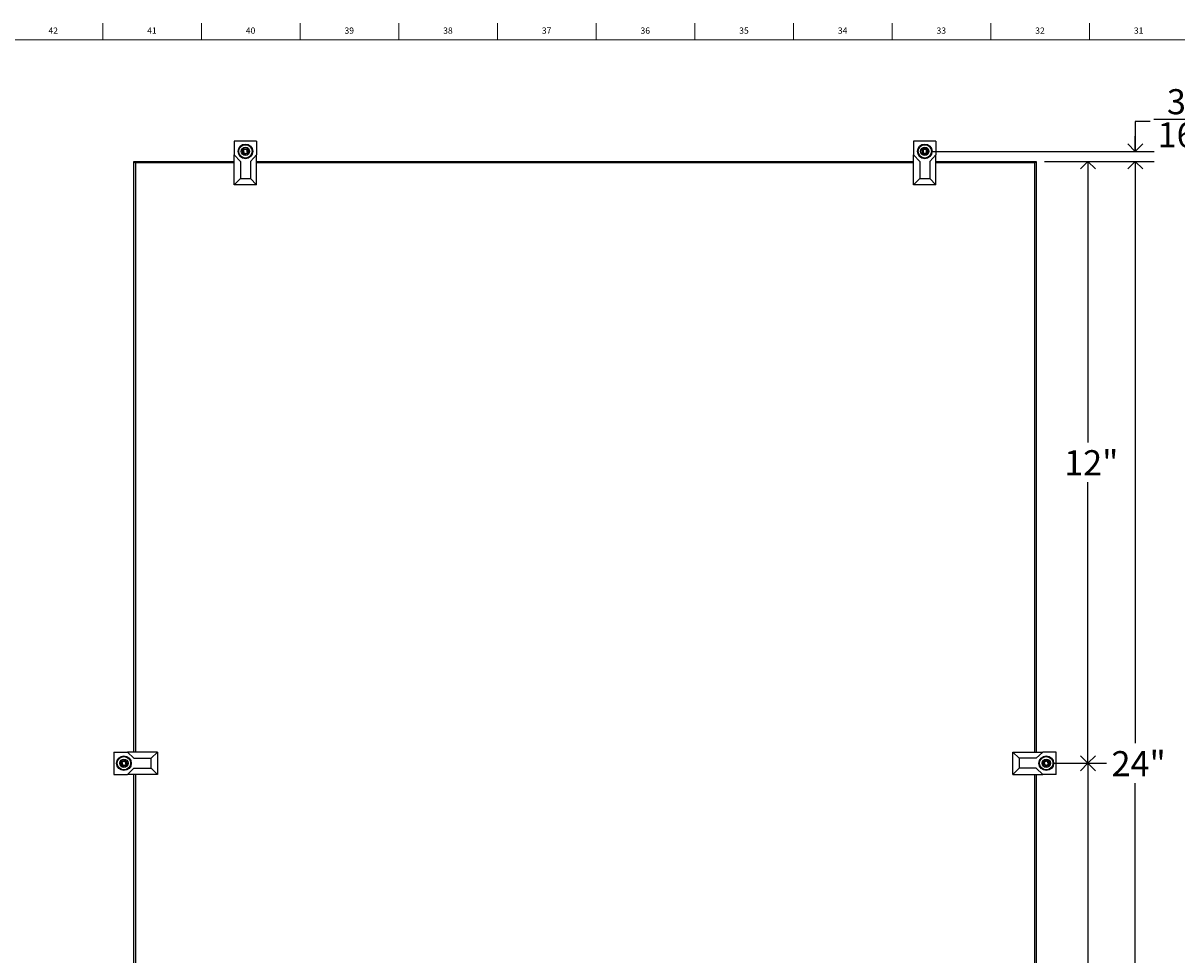
# Model space of a CAD drawing. Units: inches. Extents: x -10.1 to 89.8, y -1.3 to 35.8.
# Drawn here: x 8 to 31, y 17.3 to 35.8 of the extents above; entities that cross this region are included whole.
import ezdxf

# ---------------------------------------------------------------- set-up
doc = ezdxf.new("R2010")
doc.units = ezdxf.units.IN
doc.header["$MEASUREMENT"] = 0
doc.linetypes.add('SLD-Solid', pattern=[0])
doc.layers.add('DIMS', color=5, linetype='SLD-Solid')
doc.layers.add('TITLE', color=8, linetype='SLD-Solid')
doc.styles.add('SLDTEXTSTYLE1', font='GOTHIC.TTF', dxfattribs={"width": 0.913})
doc.dimstyles.new('SLDDIMSTYLE0', dxfattribs={"dimtxt": 0.5, "dimasz": 0.3, "dimexe": 0, "dimexo": 0.0625, "dimgap": 0.125, "dimtad": 0, "dimtih": 1, "dimtoh": 1, "dimrnd": 1e-09, "dimzin": 12, "dimdsep": 46, "dimlunit": 5, "dimtxsty": 'SLDTEXTSTYLE1', "dimblk1": 'OPEN90', "dimblk2": 'OPEN90', "dimsah": 1, "dimcen": 0.09, "dimadec": 0, "dimazin": 3, "dimtfac": 1, "dimtofl": 0, "dimtmove": 0, "dimatfit": 3, "dimldrblk": 'OPEN90', "dimfxl": 0, "dimfrac": 2, "dimtolj": 1, "dimtzin": 12, "dimarcsym": 0})
doc.dimstyles.new('SLDDIMSTYLE2', dxfattribs={"dimtxt": 0.5, "dimasz": 0.3, "dimexe": 0, "dimexo": 0.0625, "dimgap": 0.125, "dimtad": 0, "dimtih": 1, "dimtoh": 1, "dimdec": 6, "dimrnd": 1e-09, "dimzin": 12, "dimdsep": 46, "dimlunit": 5, "dimtxsty": 'SLDTEXTSTYLE1', "dimblk1": 'OPEN90', "dimblk2": 'OPEN90', "dimsah": 1, "dimcen": 0.09, "dimadec": 0, "dimazin": 3, "dimtfac": 1, "dimtmove": 0, "dimatfit": 0, "dimldrblk": 'OPEN90', "dimfxl": 0, "dimfrac": 2, "dimtolj": 1, "dimtzin": 12, "dimarcsym": 0})

# ---------------------------------------------------------------- blocks, each defined once
blk = doc.blocks.new('_Open90')
at = {"color": 0, "linetype": 'ByBlock', "lineweight": -2}
for p, q in [((0, 0), (-1, 0)), ((-0.5, 0.5), (0, 0)), ((0, 0), (-0.5, -0.5))]:
    blk.add_line(p, q, dxfattribs=at)
blk = doc.blocks.new('_D_1')
at = {"layer": 'DIMS'}
for p, q in [((28.357, 33.077), (30.54, 33.077)), ((30.165, 33.077), (30.165, 21.474)), ((30.165, 9.077), (30.165, 20.68)), ((28.357, 9.077), (30.54, 9.077))]:
    blk.add_line(p, q, dxfattribs=at)
at = {"layer": 'DIMS', "xscale": 0.3, "yscale": 0.3}
for p, rotation in [((30.165, 33.077, 0.565), 90.0000000000004), ((30.165, 9.077, 0.565), 270.0000000000004)]:
    blk.add_blockref('_Open90', p, dxfattribs=dict(at, rotation=rotation))
at = {"layer": 'DIMS', "insert": (29.693, 21.319), "char_height": 0.5, "attachment_point": 1, "style": 'SLDTEXTSTYLE1'}
blk.add_mtext('24"', dxfattribs=at)
blk = doc.blocks.new('_D_5')
at = {"layer": 'DIMS'}
for p, q in [((28.557, 21.077), (29.595, 21.077)), ((29.22, 21.077), (29.22, 15.474)), ((29.22, 9.077), (29.22, 14.68)), ((28.357, 9.077), (29.595, 9.077))]:
    blk.add_line(p, q, dxfattribs=at)
at = {"layer": 'DIMS', "xscale": 0.3, "yscale": 0.3}
for p, rotation in [((29.22, 21.077, 0.565), 90.0000000000004), ((29.22, 9.077, 0.565), 270.0000000000004)]:
    blk.add_blockref('_Open90', p, dxfattribs=dict(at, rotation=rotation))
at = {"layer": 'DIMS', "insert": (28.748, 15.319), "char_height": 0.5, "attachment_point": 1, "style": 'SLDTEXTSTYLE1'}
blk.add_mtext('12"', dxfattribs=at)
blk = doc.blocks.new('_D_6')
at = {"layer": 'DIMS'}
for p, q in [((28.357, 33.077), (29.595, 33.077)), ((29.22, 33.077), (29.22, 27.474)), ((29.22, 21.077), (29.22, 26.68)), ((28.557, 21.077), (29.595, 21.077))]:
    blk.add_line(p, q, dxfattribs=at)
at = {"layer": 'DIMS', "xscale": 0.3, "yscale": 0.3}
for p, rotation in [((29.22, 33.077, 0.565), 90.0000000000004), ((29.22, 21.077, 0.565), 270.0000000000004)]:
    blk.add_blockref('_Open90', p, dxfattribs=dict(at, rotation=rotation))
at = {"layer": 'DIMS', "insert": (28.748, 27.319), "char_height": 0.5, "attachment_point": 1, "style": 'SLDTEXTSTYLE1'}
blk.add_mtext('12"', dxfattribs=at)
blk = doc.blocks.new('_D_7')
at = {"layer": 'DIMS'}
for p, q in [((30.465, 33.871), (30.165, 33.871)), ((30.165, 33.871), (30.165, 33.277)), ((30.539, 33.922), (31.424, 33.922)), ((26.134, 33.277), (30.54, 33.277)), ((28.357, 33.077), (30.54, 33.077)), ((30.165, 33.077), (30.165, 32.777))]:
    blk.add_line(p, q, dxfattribs=at)
at = {"layer": 'DIMS', "xscale": 0.3, "yscale": 0.3}
for p, rotation in [((30.165, 33.277, 0.565), 270.0000000000004), ((30.165, 33.077, 0.565), 90.0000000000004)]:
    blk.add_blockref('_Open90', p, dxfattribs=dict(at, rotation=rotation))
at = {"layer": 'DIMS', "char_height": 0.5, "attachment_point": 1, "style": 'SLDTEXTSTYLE1'}
for s, insert in [('3', (30.797, 34.517)), ('"', (31.497, 34.152)), ('16', (30.612, 33.856))]:
    blk.add_mtext(s, dxfattribs=dict(at, insert=insert))

msp = doc.modelspace()

# ---------------------------------------------------------------- linework, layer by layer
at = {"color": 7, "linetype": 'SLD-Solid', "lineweight": 25}
for p, q in [((12.1904478, 33.4771637), (12.1904478, 33.2091637)), ((12.6374478, 33.4771637), (12.1904478, 33.4771637)), ((12.6374478, 33.4771637), (12.6374478, 33.2091637)), ((25.7434478, 33.4771637), (25.7434478, 33.2091637)), ((26.1904478, 33.4771637), (25.7434478, 33.4771637)), ((26.1904478, 33.4771637), (26.1904478, 33.2091637)), ((12.1904478, 33.2091637), (12.3154478, 33.0771637)), ((12.1904478, 32.6091637), (12.1904478, 33.2091637)), ((12.3639677, 33.3045861), (12.3540942, 33.3030006)), ((12.3651929, 33.233886), (12.3540942, 33.3030006)), ((12.3639677, 33.3045861), (12.3738412, 33.3061716)), ((12.3639677, 33.3045861), (12.3750664, 33.2354716)), ((12.3651929, 33.233886), (12.3750664, 33.2354716)), ((12.3706702, 33.3259186), (12.4397847, 33.3370173)), ((12.3722557, 33.3160451), (12.3706702, 33.3259186)), ((12.4413702, 33.3271438), (12.3722557, 33.3160451)), ((12.3738412, 33.3061716), (12.3722557, 33.3160451)), ((12.4429557, 33.3172703), (12.3738412, 33.3061716)), ((12.3738412, 33.3061716), (12.3849399, 33.2370571)), ((12.3849399, 33.2370571), (12.3750664, 33.2354716)), ((12.3849399, 33.2370571), (12.4540544, 33.2481558)), ((12.3865254, 33.2271836), (12.3849399, 33.2370571)), ((12.3865254, 33.2271836), (12.45564, 33.2382823)), ((12.388111, 33.2173101), (12.3865254, 33.2271836)), ((12.4572255, 33.2284088), (12.388111, 33.2173101)), ((12.4413702, 33.3271438), (12.4397847, 33.3370173)), ((12.4429557, 33.3172703), (12.4413702, 33.3271438)), ((12.4429557, 33.3172703), (12.4528293, 33.3188558)), ((12.4540544, 33.2481558), (12.4429557, 33.3172703)), ((12.4528293, 33.3188558), (12.4627028, 33.3204414)), ((12.4639279, 33.2497413), (12.4528293, 33.3188558)), ((12.4639279, 33.2497413), (12.4540544, 33.2481558)), ((12.45564, 33.2382823), (12.4540544, 33.2481558)), ((12.4572255, 33.2284088), (12.45564, 33.2382823)), ((12.4627028, 33.3204414), (12.4738014, 33.2513268)), ((12.4738014, 33.2513268), (12.4639279, 33.2497413)), ((12.6374478, 33.2091637), (12.5124478, 33.0771637)), ((12.6374478, 32.6091637), (12.6374478, 33.2091637)), ((25.7434478, 33.2091637), (25.8684478, 33.0771637)), ((25.7434478, 32.6091637), (25.7434478, 33.2091637)), ((25.9119478, 33.2421637), (25.9119478, 33.3121637)), ((25.9219478, 33.3121637), (25.9119478, 33.3121637)), ((25.9119478, 33.2421637), (25.9219478, 33.2421637)), ((25.9219478, 33.3121637), (25.9219478, 33.2421637)), ((25.9219478, 33.3121637), (25.9319478, 33.3121637)), ((25.9319478, 33.2421637), (25.9219478, 33.2421637)), ((25.9319478, 33.3321637), (26.0019478, 33.3321637)), ((25.9319478, 33.3221637), (25.9319478, 33.3321637)), ((26.0019478, 33.3221637), (25.9319478, 33.3221637)), ((25.9319478, 33.3121637), (25.9319478, 33.3221637)), ((26.0019478, 33.3121637), (25.9319478, 33.3121637)), ((25.9319478, 33.3121637), (25.9319478, 33.2421637)), ((25.9319478, 33.2321637), (25.9319478, 33.2421637)), ((25.9319478, 33.2421637), (26.0019478, 33.2421637)), ((25.9319478, 33.2221637), (25.9319478, 33.2321637)), ((25.9319478, 33.2321637), (26.0019478, 33.2321637)), ((26.0019478, 33.2221637), (25.9319478, 33.2221637)), ((26.0019478, 33.3221637), (26.0019478, 33.3321637)), ((26.0019478, 33.3121637), (26.0019478, 33.3221637)), ((26.0019478, 33.2421637), (26.0019478, 33.3121637)), ((26.0019478, 33.3121637), (26.0119478, 33.3121637)), ((26.0119478, 33.2421637), (26.0019478, 33.2421637)), ((26.0019478, 33.2321637), (26.0019478, 33.2421637)), ((26.0019478, 33.2221637), (26.0019478, 33.2321637)), ((26.0119478, 33.2421637), (26.0119478, 33.3121637)), ((26.0119478, 33.3121637), (26.0219478, 33.3121637)), ((26.0219478, 33.2421637), (26.0119478, 33.2421637)), ((26.0219478, 33.3121637), (26.0219478, 33.2421637)), ((26.1904478, 33.2091637), (26.0654478, 33.0771637)), ((26.1904478, 32.6091637), (26.1904478, 33.2091637)), ((10.1904478, 33.0771637), (12.1904478, 33.0771637)), ((10.1904478, 33.0771637), (10.2204478, 33.0471637)), ((10.1904478, 21.3006637), (10.1904478, 33.0771637)), ((10.2204478, 33.0471637), (10.2204478, 21.3006637)), ((12.1904478, 33.0471637), (10.2204478, 33.0471637)), ((12.3154478, 33.0771637), (12.3154478, 32.7341637)), ((12.5124478, 33.0771637), (12.5124478, 32.7341637)), ((12.6374478, 33.0771637), (25.7434478, 33.0771637)), ((25.7434478, 33.0471637), (12.6374478, 33.0471637)), ((25.8684478, 33.0771637), (25.8684478, 32.7341637)), ((26.0654478, 33.0771637), (26.0654478, 32.7341637)), ((26.1904478, 33.0771637), (28.1904478, 33.0771637)), ((28.1604478, 33.0471637), (26.1904478, 33.0471637)), ((28.1904478, 33.0771637), (28.1604478, 33.0471637)), ((28.1604478, 21.3006637), (28.1604478, 33.0471637)), ((28.1904478, 33.0771637), (28.1904478, 21.3006637)), ((12.1904478, 32.6091637), (12.3154478, 32.7341637)), ((12.3154478, 32.7341637), (12.5124478, 32.7341637)), ((12.6374478, 32.6091637), (12.5124478, 32.7341637)), ((25.7434478, 32.6091637), (25.8684478, 32.7341637)), ((25.8684478, 32.7341637), (26.0654478, 32.7341637)), ((26.1904478, 32.6091637), (26.0654478, 32.7341637)), ((12.6374478, 32.6091637), (12.1904478, 32.6091637)), ((26.1904478, 32.6091637), (25.7434478, 32.6091637)), ((9.7904478, 21.3006637), (10.0584478, 21.3006637)), ((9.7904478, 21.3006637), (9.7904478, 20.8536637)), ((10.0584478, 21.3006637), (10.1904478, 21.1756637)), ((10.6584478, 21.3006637), (10.0584478, 21.3006637)), ((10.6584478, 21.3006637), (10.5334478, 21.1756637)), ((10.6584478, 21.3006637), (10.6584478, 20.8536637)), ((27.7224478, 21.3006637), (27.8474478, 21.1756637)), ((27.7224478, 20.8536637), (27.7224478, 21.3006637)), ((27.7224478, 21.3006637), (28.3224478, 21.3006637)), ((28.3224478, 21.3006637), (28.1904478, 21.1756637)), ((28.5904478, 21.3006637), (28.3224478, 21.3006637)), ((28.5904478, 20.8536637), (28.5904478, 21.3006637)), ((9.9373828, 21.0979988), (9.9277915, 21.095169)), ((9.9476004, 21.0280302), (9.9277915, 21.095169)), ((9.9373828, 21.0979988), (9.946974, 21.1008286)), ((9.9373828, 21.0979988), (9.9571916, 21.0308601)), ((9.9413144, 21.1200111), (10.0084531, 21.13982)), ((9.9441442, 21.1104199), (9.9413144, 21.1200111)), ((10.0112829, 21.1302287), (9.9441442, 21.1104199)), ((9.946974, 21.1008286), (9.9441442, 21.1104199)), ((10.0141128, 21.1206375), (9.946974, 21.1008286)), ((9.946974, 21.1008286), (9.9667829, 21.0336899)), ((9.9476004, 21.0280302), (9.9571916, 21.0308601)), ((9.9667829, 21.0336899), (9.9571916, 21.0308601)), ((9.9667829, 21.0336899), (10.0339216, 21.0534988)), ((9.9696127, 21.0240987), (9.9667829, 21.0336899)), ((9.9696127, 21.0240987), (10.0367515, 21.0439075)), ((9.9724426, 21.0145074), (9.9696127, 21.0240987)), ((10.0395813, 21.0343163), (9.9724426, 21.0145074)), ((10.0112829, 21.1302287), (10.0084531, 21.13982)), ((10.0141128, 21.1206375), (10.0112829, 21.1302287)), ((10.0141128, 21.1206375), (10.023704, 21.1234673)), ((10.0339216, 21.0534988), (10.0141128, 21.1206375)), ((10.023704, 21.1234673), (10.0332953, 21.1262972)), ((10.0435129, 21.0563286), (10.023704, 21.1234673)), ((10.0332953, 21.1262972), (10.0531041, 21.0591584)), ((10.0435129, 21.0563286), (10.0339216, 21.0534988)), ((10.0367515, 21.0439075), (10.0339216, 21.0534988)), ((10.0395813, 21.0343163), (10.0367515, 21.0439075)), ((10.0531041, 21.0591584), (10.0435129, 21.0563286)), ((10.0584478, 20.8536637), (10.1904478, 20.9786637)), ((10.1904478, 21.1756637), (10.5334478, 21.1756637)), ((10.1904478, 20.9786637), (10.5334478, 20.9786637)), ((10.5334478, 20.9786637), (10.5334478, 21.1756637)), ((10.6584478, 20.8536637), (10.5334478, 20.9786637)), ((27.7224478, 20.8536637), (27.8474478, 20.9786637)), ((27.8474478, 21.1756637), (27.8474478, 20.9786637)), ((28.1904478, 21.1756637), (27.8474478, 21.1756637)), ((28.1904478, 20.9786637), (27.8474478, 20.9786637)), ((28.3224478, 20.8536637), (28.1904478, 20.9786637)), ((28.3347711, 21.0894154), (28.3257426, 21.0851158)), ((28.3558396, 21.0219164), (28.3257426, 21.0851158)), ((28.3347711, 21.0894154), (28.3437996, 21.093715)), ((28.3347711, 21.0894154), (28.3648681, 21.0262159)), ((28.3352005, 21.1117719), (28.3983999, 21.1418689)), ((28.3395, 21.1027434), (28.3352005, 21.1117719)), ((28.4026995, 21.1328404), (28.3395, 21.1027434)), ((28.3437996, 21.093715), (28.3395, 21.1027434)), ((28.4069991, 21.1238119), (28.3437996, 21.093715)), ((28.3437996, 21.093715), (28.3738966, 21.0305155)), ((28.3558396, 21.0219164), (28.3648681, 21.0262159)), ((28.3738966, 21.0305155), (28.3648681, 21.0262159)), ((28.3738966, 21.0305155), (28.437096, 21.0606125)), ((28.3781961, 21.021487), (28.3738966, 21.0305155)), ((28.3781961, 21.021487), (28.4413956, 21.051584)), ((28.3824957, 21.0124585), (28.3781961, 21.021487)), ((28.4456952, 21.0425555), (28.3824957, 21.0124585)), ((28.4026995, 21.1328404), (28.3983999, 21.1418689)), ((28.4069991, 21.1238119), (28.4026995, 21.1328404)), ((28.4069991, 21.1238119), (28.4160276, 21.1281115)), ((28.437096, 21.0606125), (28.4069991, 21.1238119)), ((28.4160276, 21.1281115), (28.4250561, 21.1324111)), ((28.4461245, 21.064912), (28.4160276, 21.1281115)), ((28.4250561, 21.1324111), (28.455153, 21.0692116)), ((28.4461245, 21.064912), (28.437096, 21.0606125)), ((28.4413956, 21.051584), (28.437096, 21.0606125)), ((28.4456952, 21.0425555), (28.4413956, 21.051584)), ((28.455153, 21.0692116), (28.4461245, 21.064912)), ((9.7904478, 20.8536637), (10.0584478, 20.8536637)), ((10.6584478, 20.8536637), (10.0584478, 20.8536637)), ((10.1904478, 9.0771637), (10.1904478, 20.8536637)), ((10.2204478, 20.8536637), (10.2204478, 9.1071637)), ((27.7224478, 20.8536637), (28.3224478, 20.8536637)), ((28.1604478, 9.1071637), (28.1604478, 20.8536637)), ((28.1904478, 20.8536637), (28.1904478, 9.0771637)), ((28.5904478, 20.8536637), (28.3224478, 20.8536637))]:
    msp.add_line(p, q, dxfattribs=at)
for centre, radius in [((12.4139478, 33.2771637), 0.1460104), ((12.4139478, 33.2771637), 0.1355), ((12.4139478, 33.2771637), 0.1325), ((25.9669478, 33.2771637), 0.1460104), ((25.9669478, 33.2771637), 0.1355), ((25.9669478, 33.2771637), 0.1325), ((12.4139478, 33.2771637), 0.0825), ((25.9669478, 33.2771637), 0.0825), ((9.9904478, 21.0771637), 0.1460104), ((9.9904478, 21.0771637), 0.1355), ((9.9904478, 21.0771637), 0.1325), ((28.3904478, 21.0771637), 0.1460104), ((28.3904478, 21.0771637), 0.1355), ((28.3904478, 21.0771637), 0.1325), ((9.9904478, 21.0771637), 0.0825), ((28.3904478, 21.0771637), 0.0825)]:
    msp.add_circle(centre, radius, dxfattribs=at)
for centre, radius, start, end in [((12.3738412, 33.3061716), 0.02, 99.12290283, 189.12290283), ((12.3738412, 33.3061716), 0.01, 99.12290283, 189.12290283), ((12.3849399, 33.2370571), 0.02, 189.12290283, 279.12290283), ((12.3849399, 33.2370571), 0.01, 189.12290283, 279.12290283), ((12.4429557, 33.3172703), 0.02, 9.12290283, 99.12290283), ((12.4429557, 33.3172703), 0.01, 9.12290283, 99.12290283), ((12.4540544, 33.2481558), 0.01, 279.12290283, 9.12290283), ((12.4540544, 33.2481558), 0.02, 279.12290283, 9.12290283), ((25.9319478, 33.3121637), 0.02, 90, 180), ((25.9319478, 33.2421637), 0.02, 180, 270), ((25.9319478, 33.3121637), 0.01, 90, 180), ((25.9319478, 33.2421637), 0.01, 180, 270), ((26.0019478, 33.3121637), 0.02, 360, 90), ((26.0019478, 33.3121637), 0.01, 0, 90), ((26.0019478, 33.2421637), 0.02, 270, 0), ((26.0019478, 33.2421637), 0.01, 270, 0), ((9.946974, 21.1008286), 0.02, 106.43835779, 196.43835779), ((9.946974, 21.1008286), 0.01, 106.43835779, 196.43835779), ((9.9667829, 21.0336899), 0.02, 196.43835779, 286.43835779), ((9.9667829, 21.0336899), 0.01, 196.43835779, 286.43835779), ((10.0141128, 21.1206375), 0.02, 16.43835779, 106.43835779), ((10.0141128, 21.1206375), 0.01, 16.43835779, 106.43835779), ((10.0339216, 21.0534988), 0.01, 286.43835779, 16.43835779), ((10.0339216, 21.0534988), 0.02, 286.43835779, 16.43835779), ((28.3437996, 21.093715), 0.02, 115.46481442, 205.46481442), ((28.3437996, 21.093715), 0.01, 115.46481442, 205.46481442), ((28.3738966, 21.0305155), 0.02, 205.46481442, 295.46481442), ((28.3738966, 21.0305155), 0.01, 205.46481442, 295.46481442), ((28.4069991, 21.1238119), 0.02, 25.46481442, 115.46481442), ((28.4069991, 21.1238119), 0.01, 25.46481442, 115.46481442), ((28.437096, 21.0606125), 0.01, 295.46481442, 25.46481442), ((28.437096, 21.0606125), 0.02, 295.46481442, 25.46481442)]:
    msp.add_arc(centre, radius, start, end, dxfattribs=at)
at = {"layer": 'TITLE', "linetype": 'SLD-Solid', "lineweight": 18}
for p, q in [((9.5669291, 35.5), (9.5669291, 35.8346457)), ((11.5354331, 35.5), (11.5354331, 35.8346457)), ((13.503937, 35.5), (13.503937, 35.8346457)), ((15.4724409, 35.5), (15.4724409, 35.8346457)), ((17.4409449, 35.5), (17.4409449, 35.8346457)), ((19.4094488, 35.5), (19.4094488, 35.8346457)), ((21.3779528, 35.5), (21.3779528, 35.8346457)), ((23.3464567, 35.5), (23.3464567, 35.8346457)), ((25.3149606, 35.5), (25.3149606, 35.8346457)), ((27.2834646, 35.5), (27.2834646, 35.8346457)), ((29.2519685, 35.5), (29.2519685, 35.8346457)), ((0.5, 35.5), (89.5, 35.5))]:
    msp.add_line(p, q, dxfattribs=at)

# ---------------------------------------------------------------- texts
at = {"layer": 'TITLE', "char_height": 0.125, "attachment_point": 2, "style": 'SLDTEXTSTYLE1'}
for s, insert in [('42', (8.5801598, 35.7472008)), ('41', (10.5486637, 35.7472008)), ('40', (12.5171677, 35.7472008)), ('39', (14.4856716, 35.7472008)), ('38', (16.4541756, 35.7472008)), ('37', (18.4226795, 35.7472008)), ('36', (20.3911834, 35.7472008)), ('35', (22.3596874, 35.7472008)), ('34', (24.3281913, 35.7472008)), ('33', (26.2966952, 35.7472008)), ('32', (28.2651992, 35.7472008)), ('31', (30.2337031, 35.7472008))]:
    msp.add_mtext(s, dxfattribs=dict(at, insert=insert))

# ---------------------------------------------------------------- dimensions: what is measured, and where the dimension line sits
at = {"layer": 'DIMS'}
for base, p1, p2, dimstyle, picture, middle in [((30.165251, 33.0771637), (25.9669478, 33.2771637), (28.1904478, 33.0771637), 'SLDDIMSTYLE2', '_D_7', (30.165251, 33.8708645)), ((30.165251, 9.0771637), (28.1904478, 33.0771637), (28.1904478, 9.0771637), 'SLDDIMSTYLE0', '_D_1', (30.165251, 21.0771637)), ((29.2203691, 33.0771637), (28.3904478, 21.0771637), (28.1904478, 33.0771637), 'SLDDIMSTYLE0', '_D_6', (29.2203691, 27.0771637)), ((29.2203691, 21.0771637), (28.1904478, 9.0771637), (28.3904478, 21.0771637), 'SLDDIMSTYLE0', '_D_5', (29.2203691, 15.0771637))]:
    dim = msp.add_linear_dim(base=base, p1=p1, p2=p2, angle=90, dimstyle=dimstyle, dxfattribs=at)
    dim.commit()
    dim.dimension.update_dxf_attribs({"geometry": picture, "text_midpoint": middle, "dimtype": 160})

doc.saveas('drawing.dxf')
